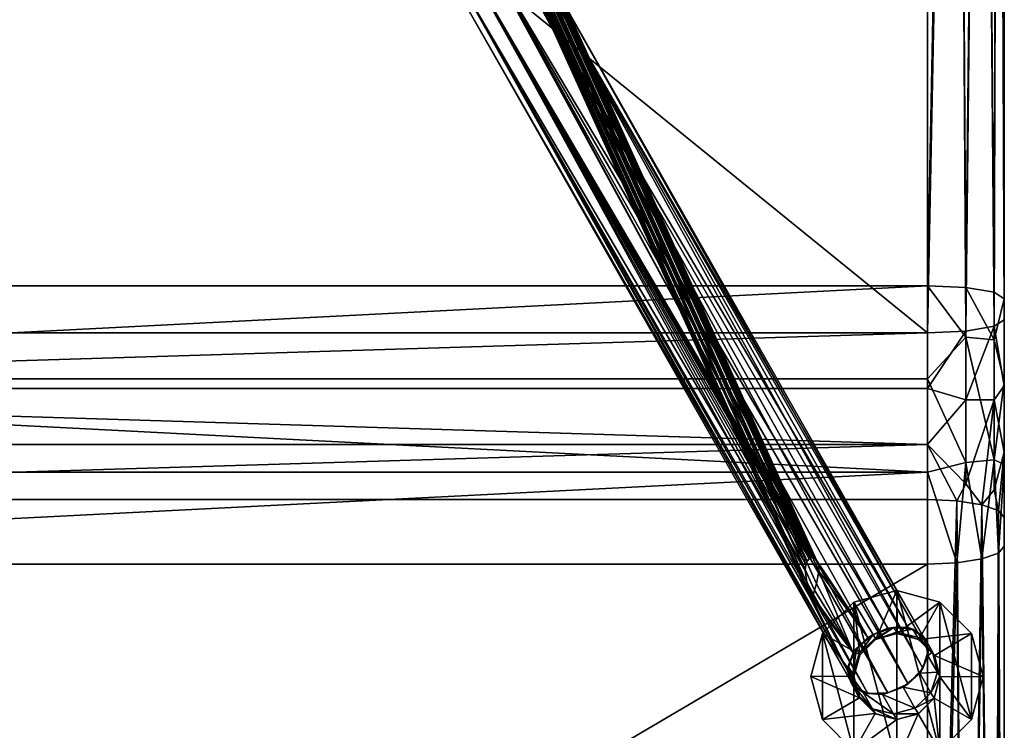
# Model space of a CAD drawing. Units: metres. Extents: x -0.32 to 0.32, y 0 to 1.74.
# Drawn here: x 0 to 0.32, y 0.29 to 0.52 of the extents above; entities that cross this region are included whole.
import ezdxf

# ---------------------------------------------------------------- set-up
doc = ezdxf.new("R2010")
doc.units = ezdxf.units.M
doc.header["$MEASUREMENT"] = 0
doc.layers.add('72_EGR_BASE_D3_IMPORT', color=7, linetype='Continuous')

# ---------------------------------------------------------------- blocks, each defined once
blk = doc.blocks.new('849d1bd2-a7cd-4256-9fe0-15e717a2f1de')
at = {"layer": '72_EGR_BASE_D3_IMPORT', "color": 0}
for points in [[(0.00749, 0.90384, -0.04295), (0.25959, 0.34535, -0.0435), (0.00632, 0.90332, -0.04423)], [(0.00632, 0.90332, -0.03816), (0.25726, 0.34979, -0.03859), (0.00749, 0.90384, -0.03945)], [(0.00749, 0.90384, -0.03945), (0.25901, 0.3487, -0.04087), (0.00791, 0.90404, -0.0412)], [(0.00791, 0.90404, -0.0412), (0.25951, 0.34716, -0.04232), (0.00749, 0.90384, -0.04295)], [(0.25726, 0.34979, -0.03859), (0.25797, 0.3497, -0.03932), (0.00749, 0.90384, -0.03945)], [(0.25951, 0.34716, -0.04232), (0.25959, 0.34535, -0.0435), (0.00749, 0.90384, -0.04295)], [(0.25797, 0.3497, -0.03932), (0.25901, 0.3487, -0.04087), (0.00749, 0.90384, -0.03945)], [(0.25901, 0.3487, -0.04087), (0.25951, 0.34716, -0.04232), (0.00791, 0.90404, -0.0412)], [(0.00196, 0.90135, -0.04295), (0.25697, 0.3365, -0.04204), (0.00153, 0.90115, -0.0412)], [(0.00153, 0.90115, -0.0412), (0.25629, 0.33784, -0.0407), (0.00196, 0.90135, -0.03945)], [(0.25697, 0.3365, -0.04204), (0.2566, 0.33708, -0.04126), (0.00153, 0.90115, -0.0412)], [(0.2566, 0.33708, -0.04126), (0.25629, 0.33784, -0.0407), (0.00153, 0.90115, -0.0412)], [(0.00313, 0.90187, -0.03816), (0.00196, 0.90135, -0.03945), (0.25514, 0.34553, -0.03796)], [(0.00313, 0.90187, -0.04423), (0.2577, 0.33726, -0.04373), (0.00196, 0.90135, -0.04295)], [(0.2577, 0.33726, -0.04373), (0.25737, 0.33656, -0.04298), (0.00196, 0.90135, -0.04295)], [(0.25718, 0.33642, -0.04252), (0.25697, 0.3365, -0.04204), (0.00196, 0.90135, -0.04295)], [(0.25737, 0.33656, -0.04298), (0.25718, 0.33642, -0.04252), (0.00196, 0.90135, -0.04295)], [(0.25514, 0.34553, -0.03796), (0.00196, 0.90135, -0.03945), (0.25629, 0.33784, -0.0407)], [(0.00472, 0.9026, -0.0447), (0.25828, 0.33916, -0.04452), (0.00313, 0.90187, -0.04423)], [(0.00313, 0.90187, -0.03816), (0.25514, 0.34553, -0.03796), (0.00472, 0.9026, -0.0377)], [(0.2577, 0.33726, -0.04373), (0.00313, 0.90187, -0.04423), (0.25828, 0.33916, -0.04452)], [(0.00472, 0.9026, -0.0377), (0.25585, 0.34857, -0.03774), (0.00632, 0.90332, -0.03816)], [(0.00632, 0.90332, -0.04423), (0.25885, 0.34126, -0.04468), (0.00472, 0.9026, -0.0447)], [(0.25546, 0.34755, -0.0377), (0.25585, 0.34857, -0.03774), (0.00472, 0.9026, -0.0377)], [(0.25514, 0.34553, -0.03796), (0.25546, 0.34755, -0.0377), (0.00472, 0.9026, -0.0377)], [(0.25885, 0.34126, -0.04468), (0.25828, 0.33916, -0.04452), (0.00472, 0.9026, -0.0447)], [(0.25686, 0.34967, -0.03828), (0.25726, 0.34979, -0.03859), (0.00632, 0.90332, -0.03816)], [(0.25885, 0.34126, -0.04468), (0.00632, 0.90332, -0.04423), (0.25959, 0.34535, -0.0435)], [(0.25585, 0.34857, -0.03774), (0.25646, 0.34939, -0.03801), (0.00632, 0.90332, -0.03816)], [(0.25646, 0.34939, -0.03801), (0.25686, 0.34967, -0.03828), (0.00632, 0.90332, -0.03816)], [(0.156, 0.55252, 0.18828), (0.28212, 0.32677, -0.07069), (0.14925, 0.55021, 0.18695)], [(0.28212, 0.32677, -0.07069), (0.156, 0.55252, 0.18828), (0.28868, 0.32697, -0.06761)], [(0.16224, 0.5519, 0.19191), (0.28868, 0.32697, -0.06761), (0.156, 0.55252, 0.18828)], [(0.29348, 0.32429, -0.06289), (0.28868, 0.32697, -0.06761), (0.16224, 0.5519, 0.19191)], [(0.16631, 0.54853, 0.19686), (0.29348, 0.32429, -0.06289), (0.16224, 0.5519, 0.19191)], [(0.14382, 0.5456, 0.18828), (0.14925, 0.55021, 0.18695), (0.25901, 0.3487, -0.04087)], [(0.28212, 0.32677, -0.07069), (0.27556, 0.32375, -0.0713), (0.14925, 0.55021, 0.18695)], [(0.27556, 0.32375, -0.0713), (0.25901, 0.3487, -0.04087), (0.14925, 0.55021, 0.18695)], [(0.29348, 0.32429, -0.06289), (0.16631, 0.54853, 0.19686), (0.29524, 0.31945, -0.0578)], [(0.16712, 0.54331, 0.20182), (0.29524, 0.31945, -0.0578), (0.16631, 0.54853, 0.19686)], [(0.14382, 0.5456, 0.18828), (0.25514, 0.34553, -0.03796), (0.14115, 0.53993, 0.19191)], [(0.25726, 0.34979, -0.03859), (0.25686, 0.34967, -0.03828), (0.14382, 0.5456, 0.18828)], [(0.25546, 0.34755, -0.0377), (0.25514, 0.34553, -0.03796), (0.14382, 0.5456, 0.18828)], [(0.25585, 0.34857, -0.03774), (0.25546, 0.34755, -0.0377), (0.14382, 0.5456, 0.18828)], [(0.25646, 0.34939, -0.03801), (0.25585, 0.34857, -0.03774), (0.14382, 0.5456, 0.18828)], [(0.25686, 0.34967, -0.03828), (0.25646, 0.34939, -0.03801), (0.14382, 0.5456, 0.18828)], [(0.25797, 0.3497, -0.03932), (0.25726, 0.34979, -0.03859), (0.14382, 0.5456, 0.18828)], [(0.25797, 0.3497, -0.03932), (0.14382, 0.5456, 0.18828), (0.25901, 0.3487, -0.04087)], [(0.16445, 0.53763, 0.20545), (0.29348, 0.31374, -0.05369), (0.16712, 0.54331, 0.20182)], [(0.29348, 0.31374, -0.05369), (0.29524, 0.31945, -0.0578), (0.16712, 0.54331, 0.20182)], [(0.25514, 0.34553, -0.03796), (0.25629, 0.33784, -0.0407), (0.14115, 0.53993, 0.19191)], [(0.14115, 0.53993, 0.19191), (0.2566, 0.33708, -0.04126), (0.26901, 0.31301, -0.06518)], [(0.14115, 0.53993, 0.19191), (0.26901, 0.31301, -0.06518), (0.14196, 0.53471, 0.19686)], [(0.25629, 0.33784, -0.0407), (0.2566, 0.33708, -0.04126), (0.14115, 0.53993, 0.19191)], [(0.15902, 0.53302, 0.20678), (0.28868, 0.3087, -0.05167), (0.16445, 0.53763, 0.20545)], [(0.29348, 0.31374, -0.05369), (0.16445, 0.53763, 0.20545), (0.28868, 0.3087, -0.05167)], [(0.14196, 0.53471, 0.19686), (0.27076, 0.30816, -0.06008), (0.14603, 0.53133, 0.20182)], [(0.26901, 0.31301, -0.06518), (0.27076, 0.30816, -0.06008), (0.14196, 0.53471, 0.19686)], [(0.15227, 0.53072, 0.20545), (0.28212, 0.30568, -0.05228), (0.15902, 0.53302, 0.20678)], [(0.28212, 0.30568, -0.05228), (0.28868, 0.3087, -0.05167), (0.15902, 0.53302, 0.20678)], [(0.14603, 0.53133, 0.20182), (0.27556, 0.30548, -0.05536), (0.15227, 0.53072, 0.20545)], [(0.27076, 0.30816, -0.06008), (0.27556, 0.30548, -0.05536), (0.14603, 0.53133, 0.20182)], [(0.28212, 0.30568, -0.05228), (0.15227, 0.53072, 0.20545), (0.27556, 0.30548, -0.05536)], [(0.25951, 0.34716, -0.04232), (0.25901, 0.3487, -0.04087), (0.27556, 0.32375, -0.0713)], [(0.25951, 0.34716, -0.04232), (0.27556, 0.32375, -0.0713), (0.25959, 0.34535, -0.0435)], [(0.25959, 0.34535, -0.0435), (0.27076, 0.31871, -0.06928), (0.25885, 0.34126, -0.04468)], [(0.27556, 0.32375, -0.0713), (0.27076, 0.31871, -0.06928), (0.25959, 0.34535, -0.0435)], [(0.25828, 0.33916, -0.04452), (0.25885, 0.34126, -0.04468), (0.27076, 0.31871, -0.06928)], [(0.25697, 0.3365, -0.04204), (0.26901, 0.31301, -0.06518), (0.2566, 0.33708, -0.04126)], [(0.25697, 0.3365, -0.04204), (0.25718, 0.33642, -0.04252), (0.26901, 0.31301, -0.06518)], [(0.25718, 0.33642, -0.04252), (0.25737, 0.33656, -0.04298), (0.26901, 0.31301, -0.06518)], [(0.25737, 0.33656, -0.04298), (0.2577, 0.33726, -0.04373), (0.27076, 0.31871, -0.06928)], [(0.26901, 0.31301, -0.06518), (0.25737, 0.33656, -0.04298), (0.27076, 0.31871, -0.06928)], [(0.2577, 0.33726, -0.04373), (0.25828, 0.33916, -0.04452), (0.27076, 0.31871, -0.06928)], [(0.27107, 0.33528, -0.08644), (0.27816, 0.3232, -0.08644), (0.28507, 0.33903, -0.08644)], [(0.27107, 0.33528, -0.09644), (0.27107, 0.33528, -0.08644), (0.28507, 0.33903, -0.09644)], [(0.27107, 0.33528, -0.08644), (0.28507, 0.33903, -0.08644), (0.28507, 0.33903, -0.09644)], [(0.28507, 0.33903, -0.09644), (0.28507, 0.28303, -0.09644), (0.27107, 0.33528, -0.09644)], [(0.27816, 0.3232, -0.08644), (0.28517, 0.32503, -0.08644), (0.28507, 0.33903, -0.08644)], [(0.28507, 0.33903, -0.08644), (0.28517, 0.32503, -0.08644), (0.29907, 0.33528, -0.08644)], [(0.28507, 0.33903, -0.09644), (0.28507, 0.33903, -0.08644), (0.29907, 0.33528, -0.09644)], [(0.29907, 0.33528, -0.09644), (0.29907, 0.28678, -0.09644), (0.28507, 0.33903, -0.09644)], [(0.29907, 0.28678, -0.09644), (0.28507, 0.28303, -0.09644), (0.28507, 0.33903, -0.09644)], [(0.29907, 0.33528, -0.08644), (0.29907, 0.33528, -0.09644), (0.28507, 0.33903, -0.08644)], [(0.26083, 0.32503, -0.09644), (0.26083, 0.32503, -0.08644), (0.27107, 0.33528, -0.09644)], [(0.27107, 0.33528, -0.08644), (0.27107, 0.33528, -0.09644), (0.26083, 0.32503, -0.08644)], [(0.26083, 0.32503, -0.08644), (0.273, 0.31811, -0.08644), (0.27107, 0.33528, -0.08644)], [(0.26083, 0.32503, -0.09644), (0.27107, 0.33528, -0.09644), (0.27107, 0.28678, -0.09644)], [(0.27816, 0.3232, -0.08644), (0.27107, 0.33528, -0.08644), (0.273, 0.31811, -0.08644)], [(0.27107, 0.28678, -0.09644), (0.27107, 0.33528, -0.09644), (0.28507, 0.28303, -0.09644)], [(0.29216, 0.3231, -0.08644), (0.29907, 0.33528, -0.08644), (0.28517, 0.32503, -0.08644)], [(0.29907, 0.33528, -0.08644), (0.29216, 0.3231, -0.08644), (0.30932, 0.32503, -0.08644)], [(0.29907, 0.33528, -0.09644), (0.29907, 0.33528, -0.08644), (0.30932, 0.32503, -0.09644)], [(0.29907, 0.28678, -0.09644), (0.29907, 0.33528, -0.09644), (0.30932, 0.29703, -0.09644)], [(0.29907, 0.33528, -0.08644), (0.30932, 0.32503, -0.08644), (0.30932, 0.32503, -0.09644)], [(0.30932, 0.32503, -0.09644), (0.30932, 0.29703, -0.09644), (0.29907, 0.33528, -0.09644)], [(0.27729, 0.32474, -0.0715), (0.28212, 0.32677, -0.07069), (0.28403, 0.32704, -0.07017)], [(0.28403, 0.32704, -0.07017), (0.27797, 0.32354, -0.07362), (0.27729, 0.32474, -0.0715)], [(0.28403, 0.32704, -0.07017), (0.27807, 0.32315, -0.07575), (0.27797, 0.32354, -0.07362)], [(0.28492, 0.32547, -0.07296), (0.27807, 0.32315, -0.07575), (0.28403, 0.32704, -0.07017)], [(0.28868, 0.32697, -0.06761), (0.28403, 0.32704, -0.07017), (0.28212, 0.32677, -0.07069)], [(0.29027, 0.32643, -0.06654), (0.28492, 0.32547, -0.07296), (0.28403, 0.32704, -0.07017)], [(0.29027, 0.32643, -0.06654), (0.28403, 0.32704, -0.07017), (0.28868, 0.32697, -0.06761)], [(0.29348, 0.32429, -0.06289), (0.29027, 0.32643, -0.06654), (0.28868, 0.32697, -0.06761)], [(0.25707, 0.31103, -0.09644), (0.25707, 0.31103, -0.08644), (0.26083, 0.32503, -0.09644)], [(0.25707, 0.31103, -0.08644), (0.27107, 0.31113, -0.08644), (0.26083, 0.32503, -0.08644)], [(0.25707, 0.31103, -0.08644), (0.26083, 0.32503, -0.08644), (0.26083, 0.32503, -0.09644)], [(0.26083, 0.29703, -0.09644), (0.25707, 0.31103, -0.09644), (0.26083, 0.32503, -0.09644)], [(0.27107, 0.31113, -0.08644), (0.273, 0.31811, -0.08644), (0.26083, 0.32503, -0.08644)], [(0.26083, 0.29703, -0.09644), (0.26083, 0.32503, -0.09644), (0.27107, 0.28678, -0.09644)], [(0.27556, 0.32375, -0.0713), (0.27186, 0.32013, -0.07017), (0.27076, 0.31871, -0.06928)], [(0.27729, 0.32474, -0.0715), (0.27186, 0.32013, -0.07017), (0.27556, 0.32375, -0.0713)], [(0.27729, 0.32474, -0.0715), (0.27275, 0.31856, -0.07296), (0.27186, 0.32013, -0.07017)], [(0.27275, 0.31856, -0.07296), (0.27729, 0.32474, -0.0715), (0.27797, 0.32354, -0.07362)], [(0.28212, 0.32677, -0.07069), (0.27729, 0.32474, -0.0715), (0.27556, 0.32375, -0.0713)], [(0.28492, 0.32547, -0.07296), (0.28507, 0.32503, -0.07575), (0.27807, 0.32315, -0.07575)], [(0.28507, 0.32503, -0.07575), (0.27816, 0.3232, -0.08644), (0.27807, 0.32315, -0.07575)], [(0.27816, 0.3232, -0.08644), (0.28507, 0.32503, -0.07575), (0.28517, 0.32503, -0.08644)], [(0.28492, 0.32547, -0.07296), (0.29027, 0.32643, -0.06654), (0.29174, 0.32384, -0.07114)], [(0.28492, 0.32547, -0.07296), (0.29174, 0.32384, -0.07114), (0.28507, 0.32503, -0.07575)], [(0.28507, 0.32503, -0.07575), (0.29207, 0.32315, -0.07575), (0.28517, 0.32503, -0.08644)], [(0.29207, 0.32315, -0.07575), (0.28507, 0.32503, -0.07575), (0.29174, 0.32384, -0.07114)], [(0.28517, 0.32503, -0.08644), (0.29207, 0.32315, -0.07575), (0.29216, 0.3231, -0.08644)], [(0.29027, 0.32643, -0.06654), (0.29434, 0.32305, -0.06158), (0.29174, 0.32384, -0.07114)], [(0.29027, 0.32643, -0.06654), (0.29348, 0.32429, -0.06289), (0.29434, 0.32305, -0.06158)], [(0.29661, 0.31907, -0.06866), (0.29174, 0.32384, -0.07114), (0.29434, 0.32305, -0.06158)], [(0.29661, 0.31907, -0.06866), (0.29207, 0.32315, -0.07575), (0.29174, 0.32384, -0.07114)], [(0.29216, 0.3231, -0.08644), (0.29725, 0.31794, -0.08644), (0.30932, 0.32503, -0.08644)], [(0.29524, 0.31945, -0.0578), (0.29434, 0.32305, -0.06158), (0.29348, 0.32429, -0.06289)], [(0.30932, 0.32503, -0.08644), (0.29725, 0.31794, -0.08644), (0.31307, 0.31103, -0.08644)], [(0.31307, 0.31103, -0.08644), (0.31307, 0.31103, -0.09644), (0.30932, 0.32503, -0.08644)], [(0.30932, 0.32503, -0.09644), (0.30932, 0.32503, -0.08644), (0.31307, 0.31103, -0.09644)], [(0.31307, 0.31103, -0.09644), (0.30932, 0.29703, -0.09644), (0.30932, 0.32503, -0.09644)], [(0.27275, 0.31856, -0.07296), (0.27797, 0.32354, -0.07362), (0.27295, 0.31803, -0.07575)], [(0.27807, 0.32315, -0.07575), (0.27295, 0.31803, -0.07575), (0.27797, 0.32354, -0.07362)], [(0.27295, 0.31803, -0.07575), (0.27807, 0.32315, -0.07575), (0.273, 0.31811, -0.08644)], [(0.273, 0.31811, -0.08644), (0.27807, 0.32315, -0.07575), (0.27816, 0.3232, -0.08644)], [(0.29661, 0.31907, -0.06866), (0.2972, 0.31803, -0.07575), (0.29207, 0.32315, -0.07575)], [(0.2972, 0.31803, -0.07575), (0.29216, 0.3231, -0.08644), (0.29207, 0.32315, -0.07575)], [(0.29216, 0.3231, -0.08644), (0.2972, 0.31803, -0.07575), (0.29725, 0.31794, -0.08644)], [(0.29515, 0.31783, -0.05662), (0.29434, 0.32305, -0.06158), (0.29524, 0.31945, -0.0578)], [(0.29515, 0.31783, -0.05662), (0.29661, 0.31907, -0.06866), (0.29434, 0.32305, -0.06158)], [(0.27076, 0.31871, -0.06928), (0.26919, 0.31445, -0.06654), (0.26901, 0.31301, -0.06518)], [(0.26919, 0.31445, -0.06654), (0.27076, 0.31871, -0.06928), (0.27186, 0.32013, -0.07017)], [(0.26919, 0.31445, -0.06654), (0.27186, 0.32013, -0.07017), (0.27066, 0.31186, -0.07114)], [(0.27275, 0.31856, -0.07296), (0.27066, 0.31186, -0.07114), (0.27186, 0.32013, -0.07017)], [(0.27275, 0.31856, -0.07296), (0.27107, 0.31103, -0.07575), (0.27066, 0.31186, -0.07114)], [(0.27275, 0.31856, -0.07296), (0.27295, 0.31803, -0.07575), (0.27107, 0.31103, -0.07575)], [(0.27107, 0.31113, -0.08644), (0.27295, 0.31803, -0.07575), (0.273, 0.31811, -0.08644)], [(0.27295, 0.31803, -0.07575), (0.27107, 0.31113, -0.08644), (0.27107, 0.31103, -0.07575)], [(0.29515, 0.31783, -0.05662), (0.29248, 0.31216, -0.053), (0.29821, 0.31245, -0.06617)], [(0.29515, 0.31783, -0.05662), (0.29348, 0.31374, -0.05369), (0.29248, 0.31216, -0.053)], [(0.29348, 0.31374, -0.05369), (0.29515, 0.31783, -0.05662), (0.29524, 0.31945, -0.0578)], [(0.29661, 0.31907, -0.06866), (0.29515, 0.31783, -0.05662), (0.29821, 0.31245, -0.06617)], [(0.29661, 0.31907, -0.06866), (0.29821, 0.31245, -0.06617), (0.2972, 0.31803, -0.07575)], [(0.2972, 0.31803, -0.07575), (0.29907, 0.31103, -0.07575), (0.29725, 0.31794, -0.08644)], [(0.29907, 0.31103, -0.07575), (0.2972, 0.31803, -0.07575), (0.29821, 0.31245, -0.06617)], [(0.29725, 0.31794, -0.08644), (0.29907, 0.31103, -0.07575), (0.29907, 0.31093, -0.08644)], [(0.29907, 0.31093, -0.08644), (0.31307, 0.31103, -0.08644), (0.29725, 0.31794, -0.08644)], [(0.26919, 0.31445, -0.06654), (0.27, 0.30923, -0.06158), (0.26901, 0.31301, -0.06518)], [(0.27226, 0.30524, -0.06866), (0.26919, 0.31445, -0.06654), (0.27066, 0.31186, -0.07114)], [(0.26919, 0.31445, -0.06654), (0.27226, 0.30524, -0.06866), (0.27, 0.30923, -0.06158)], [(0.27107, 0.31113, -0.08644), (0.25707, 0.31103, -0.08644), (0.2729, 0.30411, -0.08644)], [(0.25707, 0.31103, -0.08644), (0.25707, 0.31103, -0.09644), (0.26083, 0.29703, -0.08644)], [(0.26083, 0.29703, -0.09644), (0.26083, 0.29703, -0.08644), (0.25707, 0.31103, -0.09644)], [(0.26083, 0.29703, -0.08644), (0.2729, 0.30411, -0.08644), (0.25707, 0.31103, -0.08644)], [(0.27, 0.30923, -0.06158), (0.27407, 0.30586, -0.05662), (0.26901, 0.31301, -0.06518)], [(0.27076, 0.30816, -0.06008), (0.26901, 0.31301, -0.06518), (0.27407, 0.30586, -0.05662)], [(0.27226, 0.30524, -0.06866), (0.27066, 0.31186, -0.07114), (0.27295, 0.30403, -0.07575)], [(0.27107, 0.31103, -0.07575), (0.27295, 0.30403, -0.07575), (0.27066, 0.31186, -0.07114)], [(0.2729, 0.30411, -0.08644), (0.27107, 0.31103, -0.07575), (0.27107, 0.31113, -0.08644)], [(0.27295, 0.30403, -0.07575), (0.27107, 0.31103, -0.07575), (0.2729, 0.30411, -0.08644)], [(0.28705, 0.30755, -0.05167), (0.29612, 0.30576, -0.06436), (0.29248, 0.31216, -0.053)], [(0.28705, 0.30755, -0.05167), (0.29248, 0.31216, -0.053), (0.28868, 0.3087, -0.05167)], [(0.28868, 0.3087, -0.05167), (0.29248, 0.31216, -0.053), (0.29348, 0.31374, -0.05369)], [(0.29612, 0.30576, -0.06436), (0.29821, 0.31245, -0.06617), (0.29248, 0.31216, -0.053)], [(0.29612, 0.30576, -0.06436), (0.29907, 0.31103, -0.07575), (0.29821, 0.31245, -0.06617)], [(0.29612, 0.30576, -0.06436), (0.2972, 0.30403, -0.07575), (0.29907, 0.31103, -0.07575)], [(0.29907, 0.31093, -0.08644), (0.2972, 0.30403, -0.07575), (0.29715, 0.30394, -0.08644)], [(0.29907, 0.31093, -0.08644), (0.29715, 0.30394, -0.08644), (0.30932, 0.29703, -0.08644)], [(0.2972, 0.30403, -0.07575), (0.29907, 0.31093, -0.08644), (0.29907, 0.31103, -0.07575)], [(0.31307, 0.31103, -0.08644), (0.29907, 0.31093, -0.08644), (0.30932, 0.29703, -0.08644)], [(0.31307, 0.31103, -0.09644), (0.31307, 0.31103, -0.08644), (0.30932, 0.29703, -0.09644)], [(0.31307, 0.31103, -0.08644), (0.30932, 0.29703, -0.08644), (0.30932, 0.29703, -0.09644)], [(0.27407, 0.30586, -0.05662), (0.27, 0.30923, -0.06158), (0.27712, 0.30048, -0.06617)], [(0.27226, 0.30524, -0.06866), (0.27712, 0.30048, -0.06617), (0.27, 0.30923, -0.06158)], [(0.27076, 0.30816, -0.06008), (0.27407, 0.30586, -0.05662), (0.27556, 0.30548, -0.05536)], [(0.28212, 0.30568, -0.05228), (0.28705, 0.30755, -0.05167), (0.28868, 0.3087, -0.05167)], [(0.27226, 0.30524, -0.06866), (0.27295, 0.30403, -0.07575), (0.27807, 0.2989, -0.07575)], [(0.27226, 0.30524, -0.06866), (0.27807, 0.2989, -0.07575), (0.27712, 0.30048, -0.06617)], [(0.27407, 0.30586, -0.05662), (0.28394, 0.29884, -0.06436), (0.28031, 0.30524, -0.053)], [(0.28394, 0.29884, -0.06436), (0.27407, 0.30586, -0.05662), (0.27712, 0.30048, -0.06617)], [(0.27407, 0.30586, -0.05662), (0.28031, 0.30524, -0.053), (0.27556, 0.30548, -0.05536)], [(0.27556, 0.30548, -0.05536), (0.28031, 0.30524, -0.053), (0.28212, 0.30568, -0.05228)], [(0.28705, 0.30755, -0.05167), (0.28212, 0.30568, -0.05228), (0.28031, 0.30524, -0.053)], [(0.28705, 0.30755, -0.05167), (0.28031, 0.30524, -0.053), (0.2909, 0.30077, -0.06369)], [(0.28394, 0.29884, -0.06436), (0.2909, 0.30077, -0.06369), (0.28031, 0.30524, -0.053)], [(0.29612, 0.30576, -0.06436), (0.28705, 0.30755, -0.05167), (0.2909, 0.30077, -0.06369)], [(0.29612, 0.30576, -0.06436), (0.2909, 0.30077, -0.06369), (0.2972, 0.30403, -0.07575)], [(0.27799, 0.29895, -0.08644), (0.2729, 0.30411, -0.08644), (0.26083, 0.29703, -0.08644)], [(0.27799, 0.29895, -0.08644), (0.27295, 0.30403, -0.07575), (0.2729, 0.30411, -0.08644)], [(0.27295, 0.30403, -0.07575), (0.27799, 0.29895, -0.08644), (0.27807, 0.2989, -0.07575)], [(0.29207, 0.2989, -0.07575), (0.2972, 0.30403, -0.07575), (0.2909, 0.30077, -0.06369)], [(0.29715, 0.30394, -0.08644), (0.29207, 0.2989, -0.07575), (0.29199, 0.29885, -0.08644)], [(0.29199, 0.29885, -0.08644), (0.29907, 0.28678, -0.08644), (0.29715, 0.30394, -0.08644)], [(0.2972, 0.30403, -0.07575), (0.29207, 0.2989, -0.07575), (0.29715, 0.30394, -0.08644)], [(0.30932, 0.29703, -0.08644), (0.29715, 0.30394, -0.08644), (0.29907, 0.28678, -0.08644)], [(0.27107, 0.28678, -0.08644), (0.27799, 0.29895, -0.08644), (0.26083, 0.29703, -0.08644)], [(0.27799, 0.29895, -0.08644), (0.27107, 0.28678, -0.08644), (0.28497, 0.29703, -0.08644)], [(0.28394, 0.29884, -0.06436), (0.27712, 0.30048, -0.06617), (0.28507, 0.29703, -0.07575)], [(0.27807, 0.2989, -0.07575), (0.28507, 0.29703, -0.07575), (0.27712, 0.30048, -0.06617)], [(0.28497, 0.29703, -0.08644), (0.27807, 0.2989, -0.07575), (0.27799, 0.29895, -0.08644)], [(0.28507, 0.29703, -0.07575), (0.27807, 0.2989, -0.07575), (0.28497, 0.29703, -0.08644)], [(0.28394, 0.29884, -0.06436), (0.29207, 0.2989, -0.07575), (0.2909, 0.30077, -0.06369)], [(0.28394, 0.29884, -0.06436), (0.28507, 0.29703, -0.07575), (0.29207, 0.2989, -0.07575)], [(0.29199, 0.29885, -0.08644), (0.28507, 0.29703, -0.07575), (0.28497, 0.29703, -0.08644)], [(0.29199, 0.29885, -0.08644), (0.28497, 0.29703, -0.08644), (0.28507, 0.28303, -0.08644)], [(0.28507, 0.29703, -0.07575), (0.29199, 0.29885, -0.08644), (0.29207, 0.2989, -0.07575)], [(0.29907, 0.28678, -0.08644), (0.29199, 0.29885, -0.08644), (0.28507, 0.28303, -0.08644)], [(0.27107, 0.28678, -0.09644), (0.27107, 0.28678, -0.08644), (0.26083, 0.29703, -0.09644)], [(0.27107, 0.28678, -0.08644), (0.26083, 0.29703, -0.08644), (0.26083, 0.29703, -0.09644)], [(0.28507, 0.28303, -0.08644), (0.28497, 0.29703, -0.08644), (0.27107, 0.28678, -0.08644)], [(0.29907, 0.28678, -0.08644), (0.29907, 0.28678, -0.09644), (0.30932, 0.29703, -0.08644)], [(0.30932, 0.29703, -0.09644), (0.30932, 0.29703, -0.08644), (0.29907, 0.28678, -0.09644)]]:
    blk.add_3dface(points, dxfattribs=at)
blk = doc.blocks.new('d8e96b18-207e-4cfc-8693-dc2317404b25')
at = {"layer": '72_EGR_BASE_D3_IMPORT', "color": 0}
for points in [[(-0.295, 0.91902, 0.33954), (-0.295, 0.43831, 0.4227), (0.295, 0.91902, 0.33954)], [(-0.295, 0.43831, 0.4227), (0.295, 0.43831, 0.4227), (0.295, 0.91902, 0.33954)], [(-0.295, 0.42297, 0.33402), (-0.295, 0.90206, 0.25114), (0.295, 0.42297, 0.33402)], [(-0.295, 0.43831, 0.4227), (-0.295, 0.40803, 0.42579), (0.295, 0.43831, 0.4227)], [(0.295, 0.40803, 0.42579), (0.295, 0.43831, 0.4227), (-0.295, 0.40803, 0.42579)], [(0.295, 0.42297, 0.33402), (0.295, 0.40484, 0.33584), (-0.295, 0.40484, 0.33584)], [(-0.295, 0.42297, 0.33402), (0.295, 0.42297, 0.33402), (-0.295, 0.40484, 0.33584)], [(-0.295, 0.37761, 0.42463), (0.295, 0.37761, 0.42463), (-0.295, 0.40803, 0.42579)], [(0.295, 0.37761, 0.42463), (0.295, 0.40803, 0.42579), (-0.295, 0.40803, 0.42579)], [(0.295, 0.40484, 0.33584), (0.295, 0.38664, 0.33508), (-0.295, 0.40484, 0.33584)], [(0.295, 0.38664, 0.33508), (-0.295, 0.38664, 0.33508), (-0.295, 0.40484, 0.33584)], [(0.295, 0.36873, 0.33174), (-0.295, 0.36873, 0.33174), (0.295, 0.38664, 0.33508)], [(-0.295, 0.36873, 0.33174), (-0.295, 0.38664, 0.33508), (0.295, 0.38664, 0.33508)], [(-0.295, 0.34765, 0.41924), (0.295, 0.34765, 0.41924), (0.295, 0.37761, 0.42463)], [(-0.295, 0.37761, 0.42463), (-0.295, 0.34765, 0.41924), (0.295, 0.37761, 0.42463)], [(-0.295, 0.36873, 0.33174), (0.295, 0.36873, 0.33174), (0.295, 0.01975, 0.2529)], [(-0.295, 0.01975, 0.2529), (-0.295, 0.36873, 0.33174), (0.295, 0.01975, 0.2529)], [(0.295, 0.36873, 0.33174), (0.30456, 0.36828, 0.33358), (0.295, 0.01975, 0.2529)], [(0.295, 0.01975, 0.2529), (0.30456, 0.36828, 0.33358), (0.3075, 0.01902, 0.25617)], [(0.31267, 0.367, 0.33885), (0.3075, 0.01902, 0.25617), (0.30456, 0.36828, 0.33358)], [(0.3075, 0.01902, 0.25617), (0.31267, 0.367, 0.33885), (0.31665, 0.01701, 0.2651)], [(0.31267, 0.367, 0.33885), (0.31809, 0.36509, 0.34672), (0.31665, 0.01701, 0.2651)], [(0.31809, 0.36509, 0.34672), (0.32, 0.01426, 0.27729), (0.31665, 0.01701, 0.2651)], [(0.32, 0.36283, 0.35604), (0.32, 0.01426, 0.27729), (0.31809, 0.36509, 0.34672)], [(0.32, 0.00549, 0.31632), (0.32, 0.36283, 0.35604), (0.32, 0.35348, 0.39493)], [(0.32, 0.01426, 0.27729), (0.32, 0.36283, 0.35604), (0.32, 0.00549, 0.31632)], [(0.32, 0.35348, 0.39493), (0.31809, 0.35125, 0.40425), (0.32, 0.00549, 0.31632)], [(0.31267, 0.34936, 0.41213), (0.30456, 0.3481, 0.4174), (0.3075, 0.00073, 0.33744)], [(0.31665, 0.00274, 0.32851), (0.31267, 0.34936, 0.41213), (0.3075, 0.00073, 0.33744)], [(0.31267, 0.34936, 0.41213), (0.31665, 0.00274, 0.32851), (0.31809, 0.35125, 0.40425)], [(0.32, 0.00549, 0.31632), (0.31809, 0.35125, 0.40425), (0.31665, 0.00274, 0.32851)], [(-0.295, 0, 0.34071), (0.295, 0, 0.34071), (0.295, 0.34765, 0.41924)], [(-0.295, 0.34765, 0.41924), (-0.295, 0, 0.34071), (0.295, 0.34765, 0.41924)], [(0.30456, 0.3481, 0.4174), (0.295, 0, 0.34071), (0.3075, 0.00073, 0.33744)], [(0.295, 0.34765, 0.41924), (0.295, 0, 0.34071), (0.30456, 0.3481, 0.4174)]]:
    blk.add_3dface(points, dxfattribs=at)
blk = doc.blocks.new('65d474ee-7a0f-4676-b5a5-091e6a4dba1a')
at = {"layer": '72_EGR_BASE_D3_IMPORT', "color": 0}
for points in [[(0.295, 0.91902, 0.43954), (0.295, 0.43831, 0.5227), (0.30456, 0.91865, 0.43768)], [(0.30456, 0.91865, 0.43768), (0.295, 0.43831, 0.5227), (0.3075, 0.43774, 0.5194)], [(0.31267, 0.91763, 0.43236), (0.30456, 0.91865, 0.43768), (0.3075, 0.43774, 0.5194)], [(0.31665, 0.43618, 0.51039), (0.31267, 0.91763, 0.43236), (0.3075, 0.43774, 0.5194)], [(0.31267, 0.91763, 0.43236), (0.31665, 0.43618, 0.51039), (0.31809, 0.91609, 0.4244)], [(0.32, 0.43405, 0.49807), (0.31809, 0.91609, 0.4244), (0.31665, 0.43618, 0.51039)], [(0.32, 0.91428, 0.41499), (0.31809, 0.91609, 0.4244), (0.32, 0.43405, 0.49807)], [(0.32, 0.90675, 0.3757), (0.32, 0.91428, 0.41499), (0.32, 0.42723, 0.45866)], [(0.32, 0.43405, 0.49807), (0.32, 0.42723, 0.45866), (0.32, 0.91428, 0.41499)], [(0.31809, 0.90495, 0.36629), (0.31665, 0.4251, 0.44634), (0.31267, 0.90343, 0.35833)], [(0.32, 0.42723, 0.45866), (0.31665, 0.4251, 0.44634), (0.31809, 0.90495, 0.36629)], [(0.32, 0.90675, 0.3757), (0.32, 0.42723, 0.45866), (0.31809, 0.90495, 0.36629)], [(-0.295, 0.90206, 0.35114), (0.295, 0.90206, 0.35114), (0.295, 0.42297, 0.43402)], [(0.295, 0.42297, 0.43402), (0.30456, 0.90242, 0.35301), (0.3075, 0.42354, 0.43732)], [(0.295, 0.42297, 0.43402), (0.295, 0.90206, 0.35114), (0.30456, 0.90242, 0.35301)], [(0.30456, 0.90242, 0.35301), (0.31267, 0.90343, 0.35833), (0.3075, 0.42354, 0.43732)], [(0.3075, 0.42354, 0.43732), (0.31267, 0.90343, 0.35833), (0.31665, 0.4251, 0.44634)], [(0.3075, 0.43774, 0.5194), (0.295, 0.43831, 0.5227), (0.3075, 0.42154, 0.52157)], [(0.295, 0.40803, 0.52579), (0.3075, 0.42154, 0.52157), (0.295, 0.43831, 0.5227)], [(0.31665, 0.43618, 0.51039), (0.3075, 0.43774, 0.5194), (0.31665, 0.42067, 0.51247)], [(0.31665, 0.42067, 0.51247), (0.3075, 0.43774, 0.5194), (0.3075, 0.42154, 0.52157)], [(0.32, 0.43405, 0.49807), (0.31665, 0.43618, 0.51039), (0.31665, 0.42067, 0.51247)], [(0.32, 0.43405, 0.49807), (0.31665, 0.42067, 0.51247), (0.32, 0.40713, 0.5008)], [(0.32, 0.43405, 0.49807), (0.32, 0.40713, 0.5008), (0.32, 0.40571, 0.46083)], [(0.32, 0.42723, 0.45866), (0.32, 0.43405, 0.49807), (0.32, 0.40571, 0.46083)], [(0.32, 0.42723, 0.45866), (0.32, 0.40571, 0.46083), (0.31665, 0.4251, 0.44634)], [(0.295, 0.40484, 0.43584), (0.3075, 0.42354, 0.43732), (0.3075, 0.40112, 0.43925)], [(0.295, 0.42297, 0.43402), (0.3075, 0.42354, 0.43732), (0.295, 0.40484, 0.43584)], [(0.31665, 0.4251, 0.44634), (0.3075, 0.40112, 0.43925), (0.3075, 0.42354, 0.43732)], [(0.31665, 0.4251, 0.44634), (0.31665, 0.40112, 0.4484), (0.3075, 0.40112, 0.43925)], [(0.31665, 0.4251, 0.44634), (0.32, 0.40571, 0.46083), (0.31665, 0.40112, 0.4484)], [(0.295, 0.40803, 0.52579), (0.3075, 0.3807, 0.52157), (0.3075, 0.42154, 0.52157)], [(0.3075, 0.42154, 0.52157), (0.3075, 0.3807, 0.52157), (0.31665, 0.38157, 0.51247)], [(0.31665, 0.42067, 0.51247), (0.3075, 0.42154, 0.52157), (0.31665, 0.38157, 0.51247)], [(0.31665, 0.42067, 0.51247), (0.31665, 0.38157, 0.51247), (0.32, 0.40713, 0.5008)], [(0.295, 0.37761, 0.52463), (0.3075, 0.3807, 0.52157), (0.295, 0.40803, 0.52579)], [(0.32, 0.3801, 0.49975), (0.32, 0.40713, 0.5008), (0.31665, 0.38157, 0.51247)], [(0.32, 0.40713, 0.5008), (0.32, 0.3801, 0.49975), (0.32, 0.40571, 0.46083)], [(0.295, 0.40484, 0.43584), (0.3075, 0.40112, 0.43925), (0.295, 0.38664, 0.43508)], [(0.32, 0.3841, 0.45995), (0.31665, 0.40112, 0.4484), (0.32, 0.40571, 0.46083)], [(0.32, 0.3801, 0.49975), (0.32, 0.35348, 0.49493), (0.32, 0.40571, 0.46083)], [(0.32, 0.35348, 0.49493), (0.32, 0.3841, 0.45995), (0.32, 0.40571, 0.46083)], [(0.3075, 0.40112, 0.43925), (0.3075, 0.37377, 0.43637), (0.295, 0.38664, 0.43508)], [(0.31267, 0.367, 0.43885), (0.3075, 0.37377, 0.43637), (0.31665, 0.40112, 0.4484)], [(0.3075, 0.40112, 0.43925), (0.31665, 0.40112, 0.4484), (0.3075, 0.37377, 0.43637)], [(0.31267, 0.367, 0.43885), (0.31665, 0.40112, 0.4484), (0.31665, 0.37187, 0.44532)], [(0.32, 0.3841, 0.45995), (0.31665, 0.37187, 0.44532), (0.31665, 0.40112, 0.4484)], [(0.30456, 0.36828, 0.43358), (0.295, 0.38664, 0.43508), (0.3075, 0.37377, 0.43637)], [(0.295, 0.36873, 0.43174), (0.295, 0.38664, 0.43508), (0.30456, 0.36828, 0.43358)], [(0.3075, 0.3807, 0.52157), (0.31267, 0.34936, 0.51213), (0.31665, 0.38157, 0.51247)], [(0.31809, 0.35125, 0.50425), (0.31665, 0.38157, 0.51247), (0.31267, 0.34936, 0.51213)], [(0.32, 0.3841, 0.45995), (0.31809, 0.36509, 0.44672), (0.31665, 0.37187, 0.44532)], [(0.31809, 0.35125, 0.50425), (0.32, 0.3801, 0.49975), (0.31665, 0.38157, 0.51247)], [(0.32, 0.36283, 0.45604), (0.31809, 0.36509, 0.44672), (0.32, 0.3841, 0.45995)], [(0.32, 0.36283, 0.45604), (0.32, 0.3841, 0.45995), (0.32, 0.35348, 0.49493)], [(0.295, 0.37761, 0.52463), (0.30456, 0.3481, 0.5174), (0.3075, 0.3807, 0.52157)], [(0.30456, 0.3481, 0.5174), (0.31267, 0.34936, 0.51213), (0.3075, 0.3807, 0.52157)], [(0.32, 0.35348, 0.49493), (0.32, 0.3801, 0.49975), (0.31809, 0.35125, 0.50425)], [(0.295, 0.34765, 0.51924), (0.30456, 0.3481, 0.5174), (0.295, 0.37761, 0.52463)], [(0.30456, 0.36828, 0.43358), (0.3075, 0.37377, 0.43637), (0.31267, 0.367, 0.43885)], [(0.31267, 0.367, 0.43885), (0.31665, 0.37187, 0.44532), (0.31809, 0.36509, 0.44672)]]:
    blk.add_3dface(points, dxfattribs=at)
at = {"color": 0}
blk.add_blockref('d8e96b18-207e-4cfc-8693-dc2317404b25', (0, 0, 0.1), dxfattribs=at)
blk = doc.blocks.new('cf740221-0e30-46dc-9d4c-d65c26f0e6f8')
at = {"color": 250, "true_color": 0x181818}
for name, p in [('65d474ee-7a0f-4676-b5a5-091e6a4dba1a', (0, 0, -0.1)), ('849d1bd2-a7cd-4256-9fe0-15e717a2f1de', (0, 0, 0.1))]:
    blk.add_blockref(name, p, dxfattribs=at)

msp = doc.modelspace()

# ---------------------------------------------------------------- block references
msp.add_blockref('cf740221-0e30-46dc-9d4c-d65c26f0e6f8', (0, 0))

doc.saveas('drawing.dxf')
